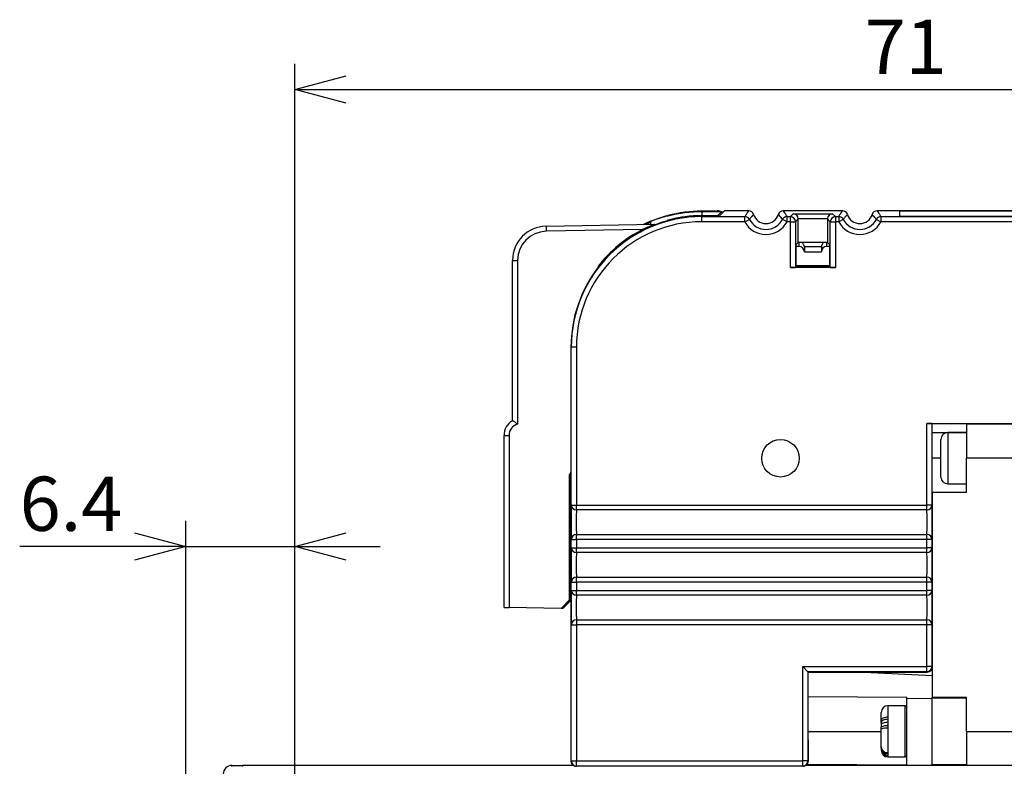
# Model space of a CAD drawing. Units: millimetres. Extents: x 0 to 344, y 0 to 275.
# Drawn here: x 179 to 236, y 95 to 139 of the extents above; entities that cross this region are included whole.
import ezdxf

# ---------------------------------------------------------------- set-up
doc = ezdxf.new("R2010")
doc.units = ezdxf.units.MM
doc.layers.add('DIMS', color=6, linetype='Continuous')
doc.styles.add('SLDTEXTSTYLE0', font='TXT', dxfattribs={"width": 0.7, "bigfont": 'bigfont'})
doc.dimstyles.new('SLDDIMSTYLE0', dxfattribs={"dimtxt": 3.638021, "dimasz": 3, "dimexe": 0, "dimexo": 0.0625, "dimgap": 0.909505, "dimtad": 3, "dimdec": 4, "dimrnd": 1e-09, "dimzin": 12, "dimdsep": 46, "dimtxsty": 'SLDTEXTSTYLE0', "dimblk1": 'OPEN30', "dimblk2": 'OPEN30', "dimsah": 1, "dimcen": 0.09, "dimadec": 0, "dimazin": 3, "dimtfac": 1, "dimtdec": 4, "dimtofl": 0, "dimtmove": 0, "dimatfit": 3, "dimldrblk": 'OPEN30', "dimfxl": 1, "dimfrac": 2, "dimtolj": 1, "dimtzin": 12, "dimarcsym": 0})
doc.dimstyles.new('SLDDIMSTYLE5', dxfattribs={"dimtxt": 3.638021, "dimasz": 3, "dimexe": 0, "dimexo": 0.0625, "dimgap": 0.909505, "dimtad": 3, "dimdec": 4, "dimrnd": 1e-09, "dimzin": 12, "dimdsep": 46, "dimtxsty": 'SLDTEXTSTYLE0', "dimblk1": 'OPEN30', "dimblk2": 'OPEN30', "dimsah": 1, "dimcen": 0.09, "dimadec": 0, "dimazin": 3, "dimtfac": 1, "dimtdec": 4, "dimtmove": 0, "dimatfit": 0, "dimldrblk": 'OPEN30', "dimfxl": 1, "dimfrac": 2, "dimtolj": 1, "dimtzin": 12, "dimarcsym": 0})

# ---------------------------------------------------------------- blocks, each defined once
blk = doc.blocks.new('_Open30')
at = {"color": 0, "linetype": 'ByBlock', "lineweight": -2}
for p, q in [((-1, 0.267949), (0, 0)), ((0, 0), (-1, -0.267949)), ((0, 0), (-1, 0))]:
    blk.add_line(p, q, dxfattribs=at)
blk = doc.blocks.new('_D_11')
at = {"layer": 'DIMS'}
for p, q in [((188.351, 91.973), (188.351, 109.16)), ((194.751, 87.017), (194.751, 109.16)), ((188.351, 107.66), (178.62, 107.66)), ((188.351, 107.66), (194.751, 107.66)), ((194.751, 107.66), (199.751, 107.66))]:
    blk.add_line(p, q, dxfattribs=at)
at = {"layer": 'DIMS', "xscale": 3, "yscale": 3}
blk.add_blockref('_Open30', (188.351, 107.66, 0.443), dxfattribs=at)
at = {"layer": 'DIMS', "xscale": 3, "yscale": 3, "rotation": 180}
blk.add_blockref('_Open30', (194.751, 107.66, 0.443), dxfattribs=at)
at = {"layer": 'DIMS', "insert": (178.62, 111.752), "char_height": 3.175, "attachment_point": 1, "style": 'SLDTEXTSTYLE0'}
blk.add_mtext('6.4', dxfattribs=at)
blk = doc.blocks.new('_D_12')
at = {"layer": 'DIMS'}
for p, q in [((194.751, 87.017), (194.751, 135.931)), ((265.751, 87.017), (265.751, 135.931)), ((194.751, 134.431), (265.751, 134.431))]:
    blk.add_line(p, q, dxfattribs=at)
at = {"layer": 'DIMS', "xscale": 3, "yscale": 3, "rotation": 180}
blk.add_blockref('_Open30', (194.751, 134.431, 0.443), dxfattribs=at)
at = {"layer": 'DIMS', "xscale": 3, "yscale": 3}
blk.add_blockref('_Open30', (265.751, 134.431, 0.443), dxfattribs=at)
at = {"layer": 'DIMS', "insert": (228.134, 138.523), "char_height": 3.175, "attachment_point": 1, "style": 'SLDTEXTSTYLE0'}
blk.add_mtext('71', dxfattribs=at)

msp = doc.modelspace()

# ---------------------------------------------------------------- linework, layer by layer
at = {"color": 7, "linetype": 'Continuous', "lineweight": 25}
for p, q in [((216.601, 127.04818), (216.601, 127.01682)), ((216.601, 127.04818), (216.63156, 127.02449)), ((216.63156, 127.02449), (216.63156, 127.02309)), ((218.59858, 127.27141), (218.59858, 127.30257)), ((219.39706, 127.30257), (218.59858, 127.30257)), ((218.59858, 127.27141), (218.64457, 127.2714)), ((218.601, 127.27065), (219.76185, 127.29056)), ((218.601, 127.27065), (218.601, 127.15518)), ((218.601, 127.16042), (218.601, 127.04495)), ((218.601, 127.04495), (219.53679, 127.06157)), ((218.601, 127.04059), (219.63247, 127.0409)), ((218.601, 126.9884), (218.601, 127.04059)), ((218.601, 126.68844), (218.601, 126.9884)), ((218.601, 126.9884), (221.11473, 126.9884)), ((219.39706, 127.30257), (219.48017, 127.31915)), ((219.48017, 127.28598), (219.39706, 127.30257)), ((219.58078, 127.31915), (219.48017, 127.31915)), ((219.65197, 127.17876), (219.53679, 127.06157)), ((219.53679, 127.06157), (219.53679, 127.04087)), ((219.63247, 127.0409), (219.91859, 127.32702)), ((219.76185, 127.29056), (219.64674, 127.17344)), ((219.76185, 127.29056), (219.76185, 127.17028)), ((221.34084, 127.32702), (219.91859, 127.32702)), ((221.11473, 126.68844), (221.11473, 126.9884)), ((226.84084, 127.32702), (223.36116, 127.32702)), ((223.58727, 126.68844), (223.58727, 126.9884)), ((223.58727, 126.9884), (223.78001, 126.9884)), ((223.78001, 126.9884), (223.94584, 127.15422)), ((223.78001, 126.68844), (223.78001, 126.9884)), ((223.94584, 127.15422), (226.25617, 127.15422)), ((226.25617, 127.15422), (226.422, 126.9884)), ((226.422, 126.9884), (226.422, 126.68844)), ((226.422, 126.9884), (226.61473, 126.9884)), ((226.61473, 126.9884), (226.61473, 126.68844)), ((275.59598, 127.32702), (228.86116, 127.32702)), ((229.08727, 126.9884), (229.08727, 126.68844)), ((229.08727, 126.9884), (275.25735, 126.9884)), ((274.17231, 127.30605), (230.17231, 127.30605)), ((230.17231, 127.30605), (230.17231, 127.00936)), ((230.17231, 127.29733), (230.17231, 127.01809)), ((230.17231, 127.00936), (274.17231, 127.00936)), ((273.67231, 127.30605), (230.67231, 127.30605)), ((230.67231, 127.00936), (273.67231, 127.00936)), ((209.4661, 126.42527), (215.81647, 126.53611)), ((215.601, 126.57558), (215.601, 126.65619)), ((215.601, 126.57558), (215.601, 126.65619)), ((215.601, 126.53235), (215.601, 126.56275)), ((215.601, 126.53235), (215.601, 126.56275)), ((216.51696, 126.72672), (216.51696, 126.72115)), ((216.60568, 126.74721), (216.60568, 126.78175)), ((221.11473, 126.68844), (218.601, 126.68844)), ((221.11473, 126.68844), (221.38076, 126.827)), ((223.58727, 126.68844), (223.32124, 126.827)), ((223.78001, 126.68844), (223.58727, 126.68844)), ((223.78001, 124.00617), (223.78001, 126.68844)), ((223.78001, 126.68844), (224.07997, 126.68844)), ((224.24064, 126.84912), (224.07997, 126.68844)), ((224.07997, 126.68844), (224.07997, 124.01131)), ((225.96141, 126.85426), (224.2406, 126.85426)), ((224.24064, 125.47199), (224.24064, 126.84912)), ((226.12204, 126.68844), (225.96136, 126.84912)), ((225.96136, 126.84912), (225.96136, 125.47199)), ((226.12204, 124.01131), (226.12204, 126.68844)), ((226.12204, 126.68844), (226.422, 126.68844)), ((226.422, 126.68844), (226.422, 124.00617)), ((226.61473, 126.68844), (226.422, 126.68844)), ((226.88076, 126.827), (226.61473, 126.68844)), ((228.82124, 126.827), (229.08727, 126.68844)), ((275.25735, 126.68844), (229.08727, 126.68844)), ((215.12626, 126.22411), (209.4661, 126.12531)), ((224.101, 125.33235), (224.24064, 125.47199)), ((224.101, 125.33235), (224.101, 124.03235)), ((224.301, 125.23234), (224.101, 125.23234)), ((225.96136, 125.47199), (224.24064, 125.47199)), ((224.60034, 125.23235), (225.60166, 125.23235)), ((224.601, 125.21249), (224.601, 124.93234)), ((225.601, 125.21249), (224.601, 125.21249)), ((225.601, 125.21249), (225.601, 124.93234)), ((226.101, 125.23234), (225.901, 125.23234)), ((225.96136, 125.47199), (226.101, 125.33235)), ((226.101, 124.03235), (226.101, 125.33235)), ((224.601, 124.93234), (225.601, 124.93234)), ((207.501, 124.42557), (207.79577, 124.42557)), ((207.501, 115.03234), (207.501, 124.42557)), ((207.79577, 124.42557), (207.79577, 114.83715)), ((226.101, 124.11264), (224.101, 124.11264)), ((224.101, 124.03235), (224.22154, 124.0725)), ((224.22154, 124.0725), (225.98047, 124.0725)), ((225.98047, 124.0725), (226.101, 124.03235)), ((212.501, 123.99364), (212.501, 124.00044)), ((226.422, 124.00617), (223.78001, 124.00617)), ((224.07997, 124.01131), (224.101, 124.03235)), ((226.12204, 124.01131), (226.101, 124.03235)), ((210.92392, 119.33235), (210.92392, 95.08751)), ((210.94496, 119.33235), (210.92392, 119.33235)), ((210.94496, 110.08858), (210.94496, 119.33235)), ((211.24491, 119.33235), (210.94496, 119.33235)), ((211.24491, 119.33235), (211.24491, 110.08858)), ((207.501, 115.03235), (207.501, 115.03234)), ((207.501, 115.03235), (207.501, 115.03234)), ((231.78001, 110.08858), (231.78001, 114.87162)), ((231.78001, 114.87162), (276.95709, 114.87162)), ((232.07997, 114.86648), (232.07997, 110.08858)), ((232.07997, 114.86648), (232.101, 114.84544)), ((232.12719, 114.84544), (232.101, 114.84544)), ((232.101, 110.83235), (232.101, 114.84544)), ((276.101, 114.84544), (232.12719, 114.84544)), ((234.101, 114.82477), (234.101, 114.84544)), ((240.051, 114.82477), (234.101, 114.82477)), ((234.101, 114.82477), (234.101, 112.83235)), ((232.101, 114.33235), (234.101, 114.33235)), ((234.101, 114.33235), (233.001, 114.33235)), ((207.001, 114.16633), (207.29577, 114.16633)), ((207.001, 104.09073), (207.001, 114.16633)), ((207.29577, 114.16633), (207.29577, 104.08554)), ((232.601, 111.73235), (232.601, 113.93235)), ((234.101, 110.83235), (234.101, 112.83235)), ((240.051, 112.83235), (234.101, 112.83235)), ((210.92392, 112.04417), (210.84499, 111.87648)), ((210.84512, 104.53235), (210.84512, 111.87648)), ((210.85384, 104.53235), (210.85384, 111.89529)), ((210.92392, 111.83235), (210.85384, 111.83235)), ((234.101, 110.83235), (232.101, 110.83235)), ((232.101, 110.83235), (232.101, 98.83235)), ((233.001, 111.33235), (234.101, 111.33235)), ((210.94496, 110.08858), (211.24491, 110.08858)), ((211.24491, 109.80109), (211.24491, 110.08858)), ((211.24491, 110.08858), (231.78001, 110.08858)), ((231.78001, 109.80109), (211.24491, 109.80109)), ((231.78001, 109.80109), (231.78001, 110.08858)), ((232.07997, 110.08858), (231.78001, 110.08858)), ((210.94496, 107.58858), (210.94496, 108.07612)), ((210.94496, 108.07612), (211.24491, 108.07612)), ((211.24491, 108.07612), (211.24491, 108.36362)), ((211.24491, 108.36362), (231.78001, 108.36362)), ((211.24491, 108.07612), (211.24491, 107.58858)), ((231.78001, 108.07612), (211.24491, 108.07612)), ((231.78001, 108.07612), (231.78001, 108.36362)), ((231.78001, 107.58858), (231.78001, 108.07612)), ((232.07997, 108.07612), (231.78001, 108.07612)), ((232.07997, 108.07612), (232.07997, 107.58858)), ((210.94496, 107.58858), (211.24491, 107.58858)), ((211.24491, 107.30109), (211.24491, 107.58858)), ((211.24491, 107.58858), (231.78001, 107.58858)), ((231.78001, 107.30109), (231.78001, 107.58858)), ((232.07997, 107.58858), (231.78001, 107.58858)), ((210.85384, 106.83235), (210.92392, 106.83235)), ((231.78001, 107.30109), (211.24491, 107.30109)), ((211.24491, 105.57612), (211.24491, 105.86362)), ((211.24491, 105.86362), (231.78001, 105.86362)), ((231.78001, 105.57612), (231.78001, 105.86362)), ((210.94496, 105.08858), (210.94496, 105.57612)), ((210.94496, 105.57612), (211.24491, 105.57612)), ((210.94496, 105.08858), (211.24491, 105.08858)), ((211.24491, 105.57612), (211.24491, 105.08858)), ((231.78001, 105.57612), (211.24491, 105.57612)), ((211.24491, 104.80109), (211.24491, 105.08858)), ((211.24491, 105.08858), (231.78001, 105.08858)), ((231.78001, 105.08858), (231.78001, 105.57612)), ((232.07997, 105.57612), (231.78001, 105.57612)), ((231.78001, 104.80109), (231.78001, 105.08858)), ((232.07997, 105.08858), (231.78001, 105.08858)), ((232.07997, 105.57612), (232.07997, 105.08858)), ((210.34513, 104.03231), (210.84512, 104.53235)), ((210.85384, 104.53235), (210.35385, 104.03231)), ((210.44227, 104.03235), (210.92392, 104.51391)), ((210.92392, 104.50518), (210.451, 104.03235)), ((210.84512, 104.53235), (210.85384, 104.53235)), ((231.78001, 104.80109), (211.24491, 104.80109)), ((210.34513, 104.03231), (207.29577, 104.08554)), ((210.35385, 104.03231), (210.34513, 104.03231)), ((210.44227, 104.03235), (210.35542, 104.03387)), ((210.451, 104.03235), (210.44227, 104.03235)), ((211.24491, 103.36362), (211.24491, 103.07612)), ((211.24491, 103.36362), (231.78001, 103.36362)), ((231.78001, 103.07612), (231.78001, 103.36362)), ((210.94496, 95.098), (210.94496, 103.07612)), ((210.94496, 103.07612), (211.24491, 103.07612)), ((211.24491, 103.07612), (211.24491, 95.098)), ((231.78001, 103.07612), (211.24491, 103.07612)), ((231.78001, 100.62716), (231.78001, 103.07612)), ((232.07997, 103.07612), (231.78001, 103.07612)), ((232.07997, 103.07612), (232.07997, 100.62716)), ((224.50619, 95.10002), (224.50619, 100.62716)), ((224.50619, 100.62716), (224.80615, 100.32721)), ((224.50619, 100.62716), (231.78001, 100.62716)), ((231.78001, 100.32721), (231.78001, 100.62716)), ((232.07997, 100.62716), (231.78001, 100.62716)), ((232.07997, 100.62716), (232.101, 100.60612)), ((224.80615, 100.32721), (224.80615, 95.10002)), ((231.78001, 100.32721), (224.80615, 100.32721)), ((224.82719, 100.30617), (224.80615, 100.32721)), ((224.82719, 96.33235), (224.82719, 100.30617)), ((224.82719, 100.30617), (231.80105, 100.30617)), ((224.82719, 100.28393), (226.101, 100.30617)), ((228.1006, 100.30617), (232.101, 100.09652)), ((231.80105, 100.30617), (231.78001, 100.32721)), ((224.82719, 98.88274), (230.601, 98.83235)), ((230.601, 98.75868), (230.601, 98.83235)), ((230.601, 98.75868), (232.101, 98.76884)), ((230.601, 94.84544), (230.601, 98.75868)), ((232.101, 98.76884), (232.101, 98.83235)), ((232.101, 98.83235), (234.101, 98.83235)), ((234.101, 98.78235), (232.101, 98.78235)), ((232.101, 94.83235), (232.101, 98.76884)), ((234.101, 96.83235), (234.101, 98.83235)), ((230.501, 98.33235), (229.501, 98.33235)), ((229.101, 97.44332), (229.101, 97.93235)), ((229.501, 97.66548), (229.50087, 97.53996)), ((229.50087, 97.53996), (229.501, 97.35299)), ((229.101, 97.35483), (229.101, 97.44332)), ((229.101, 97.35483), (229.101, 97.21415)), ((229.101, 97.21415), (229.101, 97.07348)), ((229.101, 96.96411), (229.101, 97.07348)), ((229.101, 95.91763), (229.101, 96.96411)), ((229.50087, 97.1563), (229.501, 97.01202)), ((229.501, 97.01202), (229.501, 95.585)), ((234.101, 96.83235), (234.101, 94.83235)), ((234.101, 96.83235), (240.051, 96.83235)), ((224.82719, 96.33235), (224.82719, 95.08954)), ((229.101, 95.8528), (229.101, 95.91763)), ((229.101, 95.8528), (229.101, 95.80074)), ((229.101, 95.80074), (229.101, 95.74867)), ((229.101, 95.74867), (229.101, 95.74027)), ((229.101, 95.73235), (229.101, 95.73624)), ((229.501, 95.585), (229.50087, 95.50974)), ((229.50087, 95.50974), (229.501, 95.4256)), ((229.50087, 95.36775), (229.501, 95.34315)), ((229.501, 95.33235), (230.501, 95.33235)), ((191.05108, 94.78235), (191.05108, 94.83235)), ((191.05108, 94.83235), (191.67997, 94.83235)), ((191.67997, 94.83235), (191.67997, 94.78235)), ((211.06675, 94.83235), (191.67997, 94.83235)), ((210.92392, 95.08747), (210.94496, 95.098)), ((210.92392, 95.08751), (210.92392, 95.08747)), ((210.94496, 95.098), (211.24491, 95.098)), ((211.22397, 94.78751), (211.22393, 94.78751)), ((211.24496, 94.79801), (211.22397, 94.78751)), ((224.52723, 94.78954), (211.22397, 94.78751)), ((211.24491, 95.098), (224.50619, 95.10002)), ((211.24496, 94.79801), (211.24491, 95.098)), ((224.50624, 94.80003), (211.24496, 94.79801)), ((224.50624, 94.80003), (224.50619, 95.10002)), ((224.80615, 95.10002), (224.50619, 95.10002)), ((224.52723, 94.78954), (224.50624, 94.80003)), ((224.52727, 94.78954), (224.52723, 94.78954)), ((232.10057, 94.83235), (224.67325, 94.83235)), ((230.601, 94.84544), (224.7513, 94.89649)), ((224.80615, 95.10002), (224.82719, 95.0895)), ((224.82719, 95.08954), (224.82719, 95.0895)), ((230.601, 94.84544), (232.101, 94.83235)), ((232.101, 94.88235), (234.101, 94.88235)), ((234.101, 94.83235), (232.101, 94.83235)), ((240.051, 94.83235), (234.101, 94.83235))]:
    msp.add_line(p, q, dxfattribs=at)
at = {"color": 8, "linetype": 'Continuous', "lineweight": 25}
for p, q in [((224.301, 125.23234), (224.301, 125.47199)), ((225.901, 125.47199), (225.901, 125.23234)), ((233.001, 114.33235), (233.001, 111.33235)), ((232.601, 112.83235), (232.101, 112.83235)), ((229.501, 98.33235), (229.501, 97.66548)), ((230.501, 97.35299), (230.501, 98.33235)), ((230.501, 95.33235), (230.501, 97.35299)), ((224.82719, 96.83235), (229.101, 96.83235)), ((229.501, 95.34315), (229.501, 95.33235))]:
    msp.add_line(p, q, dxfattribs=at)
at = {"color": 7, "linetype": 'Continuous', "lineweight": 25, "flags": 128}
for points in [[(215.16433, 126.52473), (215.79203, 126.79208), (216.601, 127.04818)], [(229.501, 97.66548), (229.42297, 97.66122), (229.34793, 97.64857), (229.27878, 97.62804), (229.21816, 97.60041), (229.16842, 97.56675), (229.13145, 97.52834), (229.10869, 97.48666), (229.101, 97.44332)], [(229.50087, 97.53996), (229.42408, 97.53621), (229.35015, 97.52558), (229.28183, 97.50847), (229.22165, 97.48551), (229.17186, 97.45756), (229.13431, 97.42565), (229.1104, 97.39098), (229.101, 97.35483)], [(229.501, 97.35299), (229.42297, 97.35032), (229.34793, 97.34242), (229.27878, 97.32959), (229.21816, 97.31233), (229.16842, 97.29129), (229.13145, 97.26728), (229.10869, 97.24124), (229.101, 97.21415)]]:
    msp.add_lwpolyline(points, dxfattribs=at)
at = {"color": 7, "linetype": 'Continuous', "lineweight": 25}
msp.add_circle((223.20094, 112.83211), 1.1, dxfattribs=at)
for centre, radius, start, end in [((218.601, 119.33235), 7.65604, 90, 180), ((218.59858, 119.33235), 7.96782, 105.1444394, 115.4860032), ((218.59858, 119.33235), 7.97021, 90, 104.5147727), ((218.59859, 119.33235), 7.9383, 89.9825432, 104.5396015), ((218.60335, 119.33235), 7.7126, 90.0174568, 105.0115663), ((218.59616, 119.33235), 7.93906, 89.9825432, 104.3272496), ((218.60335, 119.33235), 7.70824, 90.0174568, 104.3508583), ((221.11467, 126.68834), 0.30005, 27.5240416, 89.9886678), ((221.34084, 127.02707), 0.3, 16.8154329, 90), ((221.34077, 127.02697), 0.30006, 16.8297073, 89.9857255), ((222.351, 127.33235), 0.75533, 196.8154329, 343.1845671), ((223.36116, 127.02707), 0.3, 90, 163.1845671), ((223.36124, 127.02697), 0.30006, 90.0142745, 163.1702927), ((223.58733, 126.68834), 0.30005, 90.0113322, 152.4759584), ((223.77991, 126.68833), 0.30006, 0.020437, 89.979563), ((226.4221, 126.68833), 0.30006, 90.020437, 179.979563), ((226.61467, 126.68834), 0.30005, 27.5240416, 89.9886678), ((226.84084, 127.02707), 0.3, 16.8154329, 90), ((226.84077, 127.02697), 0.30006, 16.8297073, 89.9857255), ((227.851, 127.33235), 0.75533, 196.8154329, 343.1845671), ((228.86116, 127.02707), 0.3, 90, 163.1845671), ((228.86124, 127.02697), 0.30006, 90.0142745, 163.1702927), ((229.08733, 126.68834), 0.30005, 90.0113322, 152.4759584), ((230.54735, 120.13717), 7.16997, 89.0013691, 92.9983264), ((230.54735, 134.17824), 7.16997, 267.0016736, 270.9986309), ((209.501, 124.42557), 2, 91, 180), ((213.76436, 126.27529), 4.30088, 178.0016174, 181.9983826), ((218.601, 119.33235), 7.67708, 105.1006625, 180), ((218.601, 119.33235), 7.35609, 90, 180), ((218.60334, 119.33235), 7.68308, 105.7569044, 142.5851856), ((218.5998, 119.33235), 7.914, 112.2669835, 114.6153823), ((222.351, 127.33235), 1.39391, 207.5127094, 332.4872906), ((222.351, 127.33235), 1.09396, 207.5127094, 332.4872906), ((227.851, 127.33235), 1.39391, 207.5127094, 332.4872906), ((227.851, 127.33235), 1.09396, 207.5127094, 332.4872906), ((209.49577, 124.42557), 1.7, 91, 180), ((218.59865, 119.33235), 7.71712, 116.7411331, 142.1991674), ((208.001, 114.16633), 1, 120, 180), ((207.99577, 114.16633), 0.7, 106.6015496, 180), ((233.001, 113.93235), 0.4, 90, 180), ((233.001, 111.73235), 0.4, 180, 270), ((211.2405, 110.09671), 0.29565, 181.5747608, 270.8553746), ((231.78443, 110.09671), 0.29565, 269.1446254, 358.4252392), ((211.2405, 108.068), 0.29565, 89.1446254, 178.4252392), ((231.78443, 108.068), 0.29565, 1.5747608, 90.8553746), ((211.2405, 107.59671), 0.29565, 181.5747608, 270.8553746), ((231.78443, 107.59671), 0.29565, 269.1446254, 358.4252392), ((211.2405, 105.568), 0.29565, 89.1446254, 178.4252392), ((231.78443, 105.568), 0.29565, 1.5747608, 90.8553746), ((211.2405, 105.09671), 0.29565, 181.5747608, 270.8553746), ((231.78443, 105.09671), 0.29565, 269.1446254, 358.4252392), ((211.2405, 103.068), 0.29565, 89.1446254, 178.4252392), ((231.78443, 103.068), 0.29565, 1.5747608, 90.8553746), ((231.77991, 100.62727), 0.30006, 270.020437, 359.979563), ((229.501, 97.93235), 0.4, 90, 180), ((230.501, 98.23235), 0.1, 360, 90), ((229.40684, 96.60355), 0.56069, 80.3457608, 123.0571073), ((229.40244, 96.14121), 0.87637, 83.5422689, 110.1182574), ((229.47015, 95.95472), 0.37101, 185.7386825, 274.769639), ((229.47865, 95.88841), 0.37932, 185.3867337, 273.3585825), ((229.48896, 95.81358), 0.38817, 181.8964895, 271.7785475), ((229.49672, 95.76373), 0.396, 182.1789655, 270.6007611), ((229.49957, 95.74172), 0.39857, 180.2077385, 270.2062429), ((229.501, 95.73235), 0.4, 180, 270), ((230.501, 95.43235), 0.1, 270, 0), ((211.24498, 95.09803), 0.30002, 180.0069499, 269.9952332), ((224.50612, 95.10005), 0.30002, 270.022218, 359.9930558)]:
    msp.add_arc(centre, radius, start, end, dxfattribs=at)
for centre, major_axis, ratio, start_param, end_param in [((215.8759, 119.33235), (8.18197, 0), 0.94290476, 1.48148323, 1.49236562), ((219.58048, 127.11922), (-0.19682, -0.03927), 0.99604413, 3.96091978, 4.51471354), ((223.94584, 126.85426), (-0.11521, 0.27815), 0.97561944, 4.3283404, 5.88168343), ((226.25617, 126.85426), (0.11521, 0.27815), 0.97561944, 0.40150187, 1.95484491), ((221.73902, 119.33235), (9.42171, 0), 0.94290476, 2.14699643, 2.15826841), ((221.72653, 119.33235), (9.3842, 0), 0.94290476, 2.136968, 2.14860139), ((223.9406, 126.84903), (-0.2122, -0.2122), 0.99969546, 2.35634678, 2.37349549), ((226.26141, 126.84903), (0.2122, -0.2122), 0.99969546, 3.90968982, 3.92683852), ((224.301, 124.93229), (0, 0.30005), 0.9998477, 4.71254129, 6.28318531), ((224.301, 125.21244), (0, 0.30005), 0.9998477, 4.71254129, 5.75759335), ((225.901, 125.21244), (0, -0.30005), 0.9998477, 3.66718461, 4.71223668), ((225.901, 124.93229), (0, -0.30005), 0.9998477, 3.14159265, 4.71223668), ((223.78001, 124.01141), (0.3, 0), 0.01745506, 4.71238898, 6.26573201), ((226.422, 124.01141), (0.3, 0), 0.01745506, 3.15904595, 4.71238898), ((231.78001, 114.86639), (0.3, 0), 0.01745506, 0.01745329, 1.57079633), ((210.9502, 109.08235), (0, 1.05), 0.01745506, 0.2897517, 2.85184095), ((211.25015, 109.08235), (0, 0.75), 0.02443709, 0.2897517, 2.85184095), ((231.77478, 109.08235), (0, 0.75), 0.02443709, 3.43134436, 5.99343361), ((232.07473, 109.08235), (0, 1.05), 0.01745506, 3.43134436, 5.99343361), ((210.9502, 106.58235), (0, 1.05), 0.01745506, 0.2897517, 2.85184095), ((232.07473, 106.58235), (0, 1.05), 0.01745506, 3.43134436, 5.99343361), ((211.25015, 106.58235), (0, 0.75), 0.02443709, 0.2897517, 2.85184095), ((231.77478, 106.58235), (0, 0.75), 0.02443709, 3.43134436, 5.99343361), ((210.9502, 104.08235), (0, 1.05), 0.01745506, 0.2897517, 2.85184095), ((232.07473, 104.08235), (0, 1.05), 0.01745506, 3.43134436, 5.99343361), ((211.25015, 104.08235), (0, 0.75), 0.02443709, 0.2897517, 2.85184095), ((231.77478, 104.08235), (0, 0.75), 0.02443709, 3.43134436, 5.99343361), ((207.301, 104.0855), (0.3, -0.00524), 0.00015228, 3.14159531, 4.69493835), ((231.80096, 100.60621), (0.2122, -0.2122), 0.99969546, 5.49793944, 7.06843118), ((191.05108, 94.33235), (0.50008, 0), 0.9998477, 1.57079633, 3.14159265)]:
    msp.add_ellipse(centre, major_axis=major_axis, ratio=ratio, start_param=start_param, end_param=end_param, dxfattribs=at)
for points, knots in [([(221.11473, 126.9884), (221.12464, 127.00461), (221.162, 127.06576), (221.2104, 127.14074), (221.27579, 127.2374), (221.31334, 127.28913), (221.34084, 127.32702)], [0, 0, 0, 0, 0.14369233, 0.54166395, 0.66428878, 1, 1, 1, 1]), ([(221.62797, 127.11384), (221.59811, 127.08316), (221.55735, 127.04128), (221.47985, 126.95306), (221.42715, 126.88818), (221.38622, 126.8342), (221.38076, 126.827)], [0, 0, 0, 0, 0.33570899, 0.45833367, 0.92780227, 1, 1, 1, 1]), ([(223.32124, 126.827), (223.31891, 126.83009), (223.30725, 126.84551), (223.26584, 126.89924), (223.21528, 126.9609), (223.14466, 127.04127), (223.10389, 127.08316), (223.07404, 127.11384)], [0, 0, 0, 0, 0.03092194, 0.15460968, 0.54166633, 0.66429101, 1, 1, 1, 1]), ([(223.36116, 127.32702), (223.38867, 127.28913), (223.42622, 127.2374), (223.49708, 127.13267), (223.54508, 127.05769), (223.58231, 126.99654), (223.58727, 126.9884)], [0, 0, 0, 0, 0.33571122, 0.45833605, 0.92780283, 1, 1, 1, 1]), ([(226.61473, 126.9884), (226.62464, 127.00461), (226.662, 127.06576), (226.7104, 127.14074), (226.77579, 127.2374), (226.81334, 127.28913), (226.84084, 127.32702)], [0, 0, 0, 0, 0.14369233, 0.54166395, 0.66428878, 1, 1, 1, 1]), ([(227.12797, 127.11384), (227.09811, 127.08316), (227.05735, 127.04128), (226.97985, 126.95306), (226.92715, 126.88818), (226.88622, 126.8342), (226.88076, 126.827)], [0, 0, 0, 0, 0.33570899, 0.45833367, 0.92780227, 1, 1, 1, 1]), ([(228.82124, 126.827), (228.81891, 126.83009), (228.80725, 126.84551), (228.76584, 126.89924), (228.71528, 126.9609), (228.64466, 127.04127), (228.60389, 127.08316), (228.57404, 127.11384)], [0, 0, 0, 0, 0.030921936, 0.154609682, 0.541666331, 0.664291011, 1, 1, 1, 1]), ([(228.86116, 127.32702), (228.88867, 127.28913), (228.92622, 127.2374), (228.99708, 127.13267), (229.04508, 127.05769), (229.08231, 126.99654), (229.08727, 126.9884)], [0, 0, 0, 0, 0.33571122, 0.45833605, 0.92780283, 1, 1, 1, 1]), ([(215.81647, 126.53611), (215.81581, 126.53562), (215.81449, 126.53464), (215.79329, 126.52561), (215.73867, 126.50309), (215.58573, 126.43956), (215.36922, 126.34404), (215.19665, 126.25886), (215.12626, 126.22411)], [0, 0, 0, 0, 0.04371034, 0.08717595, 0.16618216, 0.33053026, 0.72688938, 1, 1, 1, 1]), ([(215.81647, 126.53611), (215.81581, 126.53562), (215.81449, 126.53464), (215.79329, 126.52561), (215.73867, 126.50309), (215.58573, 126.43956), (215.36922, 126.34404), (215.19665, 126.25886), (215.12626, 126.22411)], [0, 0, 0, 0, 0.04371034, 0.08717595, 0.16618216, 0.33053026, 0.72688938, 1, 1, 1, 1]), ([(207.79577, 114.83715), (207.79482, 114.83785), (207.76045, 114.86345), (207.69594, 114.90886), (207.61222, 114.96336), (207.55054, 115.00164), (207.50916, 115.02674), (207.50372, 115.03047), (207.501, 115.03234)], [0, 0, 0, 0, 0.00691123, 0.25119366, 0.46026959, 0.64583282, 0.82274798, 1, 1, 1, 1]), ([(207.79577, 114.83715), (207.79482, 114.83785), (207.76045, 114.86345), (207.69594, 114.90886), (207.61222, 114.96336), (207.55054, 115.00164), (207.50916, 115.02674), (207.50372, 115.03047), (207.501, 115.03234)], [0, 0, 0, 0, 0.00691123, 0.25119366, 0.46026959, 0.64583282, 0.82274798, 1, 1, 1, 1]), ([(229.501, 97.35299), (229.50101, 97.32013), (229.50102, 97.25554), (229.50092, 97.18899), (229.50087, 97.1563)], [0, 0, 0, 0, 0.50887195, 1, 1, 1, 1]), ([(229.501, 95.4256), (229.50101, 95.41409), (229.50102, 95.39146), (229.50092, 95.37556), (229.50087, 95.36775)], [0, 0, 0, 0, 0.508871947, 1, 1, 1, 1]), ([(210.92392, 95.08747), (210.92724, 95.05375), (210.93388, 94.9863), (210.9856, 94.8964), (211.06172, 94.82857), (211.14607, 94.79263), (211.20181, 94.78896), (211.22393, 94.78751)], [0, 0, 0, 0, 0.21469345, 0.42938759, 0.64406387, 0.85873167, 1, 1, 1, 1]), ([(224.52727, 94.78954), (224.56099, 94.79286), (224.62844, 94.79951), (224.71833, 94.85124), (224.78615, 94.92737), (224.82207, 95.0117), (224.82573, 95.06741), (224.82719, 95.0895)], [0, 0, 0, 0, 0.21473501, 0.42947072, 0.64418856, 0.85889794, 1, 1, 1, 1])]:
    msp.add_open_spline(points, degree=3, knots=knots, dxfattribs=at)

# ---------------------------------------------------------------- dimensions: what is measured, and where the dimension line sits
at = {"layer": 'DIMS'}
for base, p1, p2, dimstyle, picture, middle in [((265.751, 134.43063), (194.751, 86.36726), (265.751, 86.36726), 'SLDDIMSTYLE0', '_D_12', (230.251, 134.43063)), ((194.751, 107.65953), (188.351, 91.32337), (194.751, 86.36726), 'SLDDIMSTYLE5', '_D_11', (181.16569, 107.65953))]:
    dim = msp.add_linear_dim(base=base, p1=p1, p2=p2, dimstyle=dimstyle, dxfattribs=at)
    dim.commit()
    dim.dimension.update_dxf_attribs({"geometry": picture, "text_midpoint": middle, "dimtype": 160})

doc.saveas('drawing.dxf')
